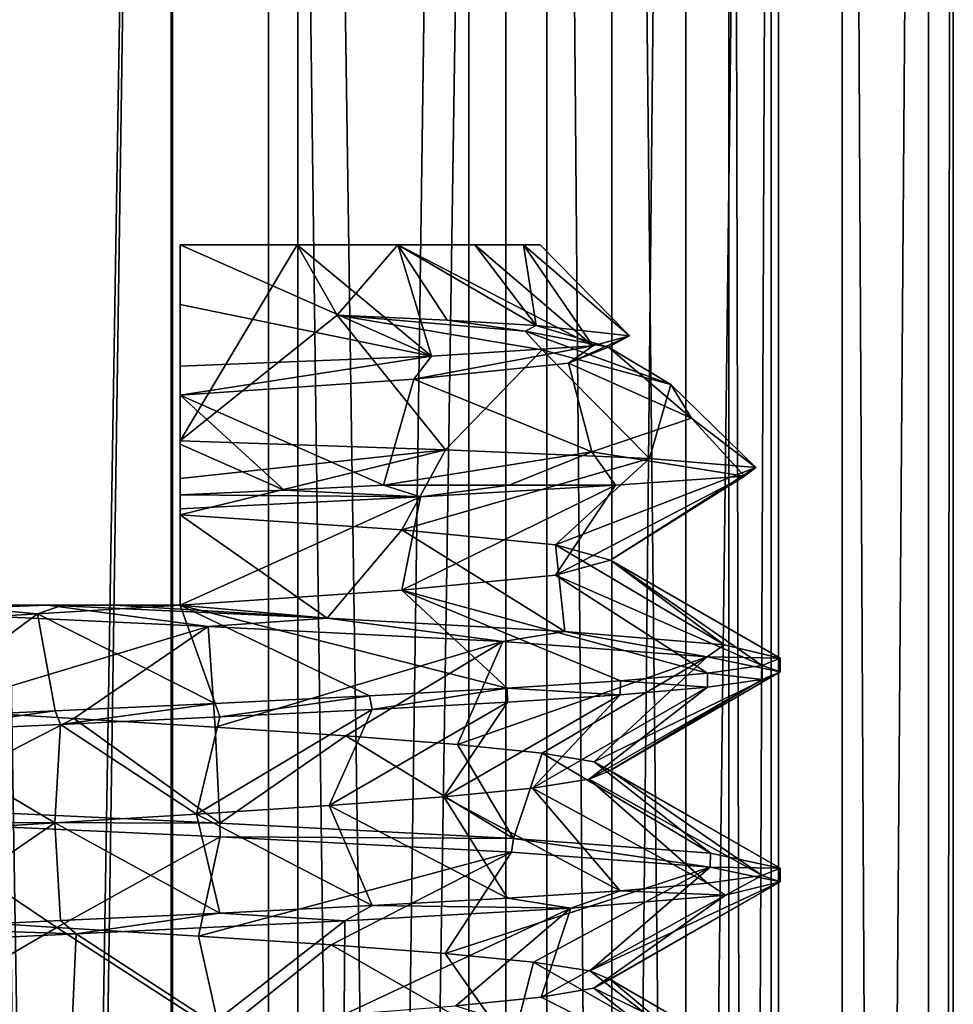
# Model space of a CAD drawing. Units: inches. Extents: x -14 to 596, y 232 to 613.
# Drawn here: x 201 to 209, y 532 to 540 of the extents above; entities that cross this region are included whole.
import ezdxf

# ---------------------------------------------------------------- set-up
doc = ezdxf.new("R2010")
doc.units = ezdxf.units.IN
doc.header["$MEASUREMENT"] = 0
doc.layers.add('1545', color=7, linetype='Continuous')

msp = doc.modelspace()

# ---------------------------------------------------------------- linework, layer by layer
at = {"layer": '1545', "linetype": 'Continuous'}
for points in [[(202.0309, 387.4987, 311.0986), (199.1123, 387.4987, 311.3061), (202.0309, 567.4987, 311.0986), (202.0309, 387.4987, 311.0986)], [(199.1123, 387.4987, 311.3061), (199.1123, 567.4987, 311.3061), (202.0309, 567.4987, 311.0986), (199.1123, 387.4987, 311.3061)], [(202.019, 387.4987, 324.4675), (199.3561, 387.4987, 324.2822), (202.019, 567.4987, 324.4675), (202.019, 387.4987, 324.4675)], [(199.3561, 387.4987, 324.2822), (199.3561, 567.4987, 324.2822), (202.019, 567.4987, 324.4675), (199.3561, 387.4987, 324.2822)], [(200.1558, 387.4987, 325.9808), (203.0744, 387.4987, 325.7733), (200.1558, 567.4987, 325.9808), (200.1558, 387.4987, 325.9808)], [(203.0744, 387.4987, 325.7733), (203.0744, 567.4987, 325.7733), (200.1558, 567.4987, 325.9808), (203.0744, 387.4987, 325.7733)], [(200.1677, 387.4987, 312.6119), (202.8306, 387.4987, 312.7972), (200.1677, 567.4987, 312.6119), (200.1677, 387.4987, 312.6119)], [(202.8306, 387.4987, 312.7972), (202.8306, 567.4987, 312.7972), (200.1677, 567.4987, 312.6119), (202.8306, 387.4987, 312.7972)], [(204.4995, 387.4987, 323.479), (202.019, 387.4987, 324.4675), (204.4995, 567.4987, 323.479), (204.4995, 387.4987, 323.479)], [(202.019, 387.4987, 324.4675), (202.019, 567.4987, 324.4675), (204.4995, 567.4987, 323.479), (202.019, 387.4987, 324.4675)], [(204.8075, 387.4987, 312.0239), (202.0309, 387.4987, 311.0986), (204.8075, 567.4987, 312.0239), (204.8075, 387.4987, 312.0239)], [(202.0309, 387.4987, 311.0986), (202.0309, 567.4987, 311.0986), (204.8075, 567.4987, 312.0239), (202.0309, 387.4987, 311.0986)], [(202.8306, 387.4987, 312.7972), (205.1494, 387.4987, 314.119), (202.8306, 567.4987, 312.7972), (202.8306, 387.4987, 312.7972)], [(205.1494, 387.4987, 314.119), (205.1494, 567.4987, 314.119), (202.8306, 567.4987, 312.7972), (205.1494, 387.4987, 314.119)], [(203.0744, 387.4987, 325.7733), (205.6915, 387.4987, 324.4648), (203.0744, 567.4987, 325.7733), (203.0744, 387.4987, 325.7733)], [(205.6915, 387.4987, 324.4648), (205.6915, 567.4987, 324.4648), (203.0744, 567.4987, 325.7733), (205.6915, 387.4987, 324.4648)], [(206.306, 387.4987, 321.511), (204.4995, 387.4987, 323.479), (206.306, 567.4987, 321.511), (206.306, 387.4987, 321.511)], [(204.4995, 387.4987, 323.479), (204.4995, 567.4987, 323.479), (206.306, 567.4987, 321.511), (204.4995, 387.4987, 323.479)], [(207.0184, 387.4987, 313.9416), (204.8075, 387.4987, 312.0239), (207.0184, 567.4987, 313.9416), (207.0184, 387.4987, 313.9416)], [(204.8075, 387.4987, 312.0239), (204.8075, 567.4987, 312.0239), (207.0184, 567.4987, 313.9416), (204.8075, 387.4987, 312.0239)], [(205.1494, 387.4987, 314.119), (206.6657, 387.4987, 316.3159), (205.1494, 567.4987, 314.119), (205.1494, 387.4987, 314.119)], [(206.6657, 387.4987, 316.3159), (206.6657, 567.4987, 316.3159), (205.1494, 567.4987, 314.119), (206.6657, 387.4987, 316.3159)], [(205.6915, 387.4987, 324.4648), (207.6091, 387.4987, 322.2538), (205.6915, 567.4987, 324.4648), (205.6915, 387.4987, 324.4648)], [(207.6091, 387.4987, 322.2538), (207.6091, 567.4987, 322.2538), (205.6915, 567.4987, 324.4648), (207.6091, 387.4987, 322.2538)], [(207.0789, 387.4987, 318.9538), (206.306, 387.4987, 321.511), (207.0789, 567.4987, 318.9538), (207.0789, 387.4987, 318.9538)], [(206.306, 387.4987, 321.511), (206.306, 567.4987, 321.511), (207.0789, 567.4987, 318.9538), (206.306, 387.4987, 321.511)], [(206.6657, 387.4987, 316.3159), (207.0789, 387.4987, 318.9538), (206.6657, 567.4987, 316.3159), (206.6657, 387.4987, 316.3159)], [(207.0789, 387.4987, 318.9538), (207.0789, 567.4987, 318.9538), (206.6657, 567.4987, 316.3159), (207.0789, 387.4987, 318.9538)], [(208.3269, 387.4987, 316.5587), (207.0184, 387.4987, 313.9416), (208.3269, 567.4987, 316.5587), (208.3269, 387.4987, 316.5587)], [(207.0184, 387.4987, 313.9416), (207.0184, 567.4987, 313.9416), (208.3269, 567.4987, 316.5587), (207.0184, 387.4987, 313.9416)], [(207.6091, 387.4987, 322.2538), (208.5345, 387.4987, 319.4773), (207.6091, 567.4987, 322.2538), (207.6091, 387.4987, 322.2538)], [(208.5345, 387.4987, 319.4773), (208.5345, 567.4987, 319.4773), (207.6091, 567.4987, 322.2538), (208.5345, 387.4987, 319.4773)], [(208.5345, 387.4987, 319.4773), (208.3269, 387.4987, 316.5587), (208.5345, 567.4987, 319.4773), (208.5345, 387.4987, 319.4773)], [(208.3269, 387.4987, 316.5587), (208.3269, 567.4987, 316.5587), (208.5345, 567.4987, 319.4773), (208.3269, 387.4987, 316.5587)], [(202.0933, 538.2987, 314.6667), (202.0933, 538.2987, 322.4127), (203.068, 538.2987, 322.0183), (202.0933, 538.2987, 314.6667)], [(203.068, 538.2987, 315.0611), (202.0933, 538.2987, 314.6667), (203.068, 538.2987, 322.0183), (203.068, 538.2987, 315.0611)], [(203.068, 538.2987, 322.0183), (202.0933, 538.2987, 322.4127), (204.1877, 537.3726, 322.3726), (203.068, 538.2987, 322.0183)], [(204.1877, 537.3726, 322.3726), (202.0933, 538.2987, 322.4127), (202.0933, 537.8026, 322.9232), (204.1877, 537.3726, 322.3726)], [(202.0933, 538.2987, 314.6667), (203.068, 538.2987, 315.0611), (202.0933, 536.6664, 312.9969), (202.0933, 538.2987, 314.6667)], [(202.0933, 537.5037, 313.8501), (202.0933, 538.2987, 314.6667), (202.0933, 536.6664, 312.9969), (202.0933, 537.5037, 313.8501)], [(203.068, 538.2987, 315.0611), (203.4016, 537.7142, 314.5787), (202.0933, 536.6664, 312.9969), (203.068, 538.2987, 315.0611)], [(202.0933, 538.2987, 322.4127), (202.0933, 538.2987, 314.6667), (202.0933, 535.2987, 323.016), (202.0933, 538.2987, 322.4127)], [(202.0933, 537.8026, 322.9232), (202.0933, 538.2987, 322.4127), (202.0933, 535.2987, 323.016), (202.0933, 537.8026, 322.9232)], [(202.0933, 538.2987, 314.6667), (202.0933, 537.5037, 313.8501), (202.0933, 536.0499, 314.0656), (202.0933, 538.2987, 314.6667)], [(202.0933, 535.2987, 323.016), (202.0933, 538.2987, 314.6667), (202.0933, 536.0499, 314.0656), (202.0933, 535.2987, 323.016)], [(203.9062, 538.2987, 315.6958), (203.068, 538.2987, 315.0611), (203.9062, 538.2987, 321.3836), (203.9062, 538.2987, 315.6958)], [(203.9062, 538.2987, 321.3836), (203.068, 538.2987, 315.0611), (203.068, 538.2987, 322.0183), (203.9062, 538.2987, 321.3836)], [(203.068, 538.2987, 315.0611), (203.9062, 538.2987, 315.6958), (203.4016, 537.7142, 314.5787), (203.068, 538.2987, 315.0611)], [(203.9062, 538.2987, 321.3836), (203.068, 538.2987, 322.0183), (204.1877, 537.3726, 322.3726), (203.9062, 538.2987, 321.3836)], [(203.4016, 537.7142, 314.5787), (203.9062, 538.2987, 315.6958), (204.3197, 537.6712, 315.2224), (203.4016, 537.7142, 314.5787)], [(204.5501, 538.2987, 316.5271), (203.9062, 538.2987, 315.6958), (204.5501, 538.2987, 320.5523), (204.5501, 538.2987, 316.5271)], [(204.5501, 538.2987, 320.5523), (203.9062, 538.2987, 315.6958), (203.9062, 538.2987, 321.3836), (204.5501, 538.2987, 320.5523)], [(203.9062, 538.2987, 315.6958), (204.5501, 538.2987, 316.5271), (205.0603, 537.6282, 316.0746), (203.9062, 538.2987, 315.6958)], [(204.3197, 537.6712, 315.2224), (203.9062, 538.2987, 315.6958), (205.0603, 537.6282, 316.0746), (204.3197, 537.6712, 315.2224)], [(204.5501, 538.2987, 320.5523), (203.9062, 538.2987, 321.3836), (205.5308, 537.4574, 320.4754), (204.5501, 538.2987, 320.5523)], [(205.5308, 537.4574, 320.4754), (203.9062, 538.2987, 321.3836), (204.1877, 537.3726, 322.3726), (205.5308, 537.4574, 320.4754)], [(204.9551, 538.2987, 317.4974), (204.5501, 538.2987, 316.5271), (204.9551, 538.2987, 319.5821), (204.9551, 538.2987, 317.4974)], [(204.9551, 538.2987, 319.5821), (204.5501, 538.2987, 316.5271), (204.5501, 538.2987, 320.5523), (204.9551, 538.2987, 319.5821)], [(204.5501, 538.2987, 316.5271), (204.9551, 538.2987, 317.4974), (205.0603, 537.6282, 316.0746), (204.5501, 538.2987, 316.5271)], [(204.9551, 538.2987, 319.5821), (204.5501, 538.2987, 320.5523), (205.5308, 537.4574, 320.4754), (204.9551, 538.2987, 319.5821)], [(205.0933, 538.2987, 318.5397), (204.9551, 538.2987, 317.4974), (204.9551, 538.2987, 319.5821), (205.0933, 538.2987, 318.5397)], [(204.9551, 538.2987, 317.4974), (205.0933, 538.2987, 318.5397), (205.8374, 537.5426, 318.2018), (204.9551, 538.2987, 317.4974)], [(205.0603, 537.6282, 316.0746), (204.9551, 538.2987, 317.4974), (205.8374, 537.5426, 318.2018), (205.0603, 537.6282, 316.0746)], [(205.0933, 538.2987, 318.5397), (204.9551, 538.2987, 319.5821), (205.8374, 537.5426, 318.2018), (205.0933, 538.2987, 318.5397)], [(205.8374, 537.5426, 318.2018), (204.9551, 538.2987, 319.5821), (205.5308, 537.4574, 320.4754), (205.8374, 537.5426, 318.2018)], [(202.0933, 537.2881, 323.4494), (204.1877, 537.3726, 322.3726), (202.0933, 537.8026, 322.9232), (202.0933, 537.2881, 323.4494)], [(202.0933, 537.2881, 323.4494), (202.0933, 537.8026, 322.9232), (202.0933, 537.1668, 323.2303), (202.0933, 537.2881, 323.4494)], [(202.0933, 537.8026, 322.9232), (202.0933, 535.2987, 323.016), (202.0933, 537.0474, 323.0138), (202.0933, 537.8026, 322.9232)], [(202.0933, 537.8026, 322.9232), (202.0933, 537.0474, 323.0138), (202.0933, 537.1668, 323.2303), (202.0933, 537.8026, 322.9232)], [(202.0933, 536.6664, 312.9969), (203.4016, 537.7142, 314.5787), (204.3048, 536.5924, 313.8229), (202.0933, 536.6664, 312.9969)], [(204.3048, 536.5924, 313.8229), (203.4016, 537.7142, 314.5787), (205.1094, 537.4239, 315.7767), (204.3048, 536.5924, 313.8229)], [(205.1094, 537.4239, 315.7767), (203.4016, 537.7142, 314.5787), (204.9669, 537.5809, 316.0876), (205.1094, 537.4239, 315.7767)], [(203.4016, 537.7142, 314.5787), (204.3197, 537.6712, 315.2224), (204.9669, 537.5809, 316.0876), (203.4016, 537.7142, 314.5787)], [(204.3197, 537.6712, 315.2224), (205.0603, 537.6282, 316.0746), (204.9669, 537.5809, 316.0876), (204.3197, 537.6712, 315.2224)], [(205.0603, 537.6282, 316.0746), (205.661, 537.4475, 318.148), (204.9669, 537.5809, 316.0876), (205.0603, 537.6282, 316.0746)], [(206.182, 537.1374, 317.6772), (205.1094, 537.4239, 315.7767), (204.9669, 537.5809, 316.0876), (206.182, 537.1374, 317.6772)], [(205.661, 537.4475, 318.148), (206.182, 537.1374, 317.6772), (204.9669, 537.5809, 316.0876), (205.661, 537.4475, 318.148)], [(205.0603, 537.6282, 316.0746), (205.8374, 537.5426, 318.2018), (205.661, 537.4475, 318.148), (205.0603, 537.6282, 316.0746)], [(202.0933, 537.5037, 313.8501), (202.0933, 536.6664, 312.9969), (202.0933, 536.3535, 313.5394), (202.0933, 537.5037, 313.8501)], [(202.0933, 536.0499, 314.0656), (202.0933, 537.5037, 313.8501), (202.0933, 536.3535, 313.5394), (202.0933, 536.0499, 314.0656)], [(205.8374, 537.5426, 318.2018), (205.5308, 537.4574, 320.4754), (205.3278, 537.3142, 320.2965), (205.8374, 537.5426, 318.2018)], [(205.8374, 537.5426, 318.2018), (205.3278, 537.3142, 320.2965), (205.661, 537.4475, 318.148), (205.8374, 537.5426, 318.2018)], [(205.5308, 537.4574, 320.4754), (204.1877, 537.3726, 322.3726), (204.0422, 537.1808, 322.0499), (205.5308, 537.4574, 320.4754)], [(205.5308, 537.4574, 320.4754), (204.0422, 537.1808, 322.0499), (205.3278, 537.3142, 320.2965), (205.5308, 537.4574, 320.4754)], [(206.0052, 536.5186, 315.4929), (204.3048, 536.5924, 313.8229), (205.1094, 537.4239, 315.7767), (206.0052, 536.5186, 315.4929)], [(206.182, 537.1374, 317.6772), (206.0052, 536.5186, 315.4929), (205.1094, 537.4239, 315.7767), (206.182, 537.1374, 317.6772)], [(205.3278, 537.3142, 320.2965), (206.3526, 536.8545, 319.9466), (205.661, 537.4475, 318.148), (205.3278, 537.3142, 320.2965)], [(206.3526, 536.8545, 319.9466), (206.182, 537.1374, 317.6772), (205.661, 537.4475, 318.148), (206.3526, 536.8545, 319.9466)], [(204.1877, 537.3726, 322.3726), (202.0933, 537.2881, 323.4494), (202.0933, 537.0474, 323.0138), (204.1877, 537.3726, 322.3726)], [(204.1877, 537.3726, 322.3726), (202.0933, 537.0474, 323.0138), (204.0422, 537.1808, 322.0499), (204.1877, 537.3726, 322.3726)], [(204.0422, 537.1808, 322.0499), (205.5238, 536.575, 322.1634), (205.3278, 537.3142, 320.2965), (204.0422, 537.1808, 322.0499)], [(205.5238, 536.575, 322.1634), (206.3526, 536.8545, 319.9466), (205.3278, 537.3142, 320.2965), (205.5238, 536.575, 322.1634)], [(202.0933, 537.0474, 323.0138), (202.0933, 537.2881, 323.4494), (202.0933, 537.1668, 323.2303), (202.0933, 537.0474, 323.0138)], [(202.0933, 537.0474, 323.0138), (203.7887, 536.2987, 323.9002), (204.0422, 537.1808, 322.0499), (202.0933, 537.0474, 323.0138)], [(203.7887, 536.2987, 323.9002), (205.5238, 536.575, 322.1634), (204.0422, 537.1808, 322.0499), (203.7887, 536.2987, 323.9002)], [(206.8908, 536.4451, 317.7304), (206.0052, 536.5186, 315.4929), (206.182, 537.1374, 317.6772), (206.8908, 536.4451, 317.7304)], [(206.3526, 536.8545, 319.9466), (206.8908, 536.4451, 317.7304), (206.182, 537.1374, 317.6772), (206.3526, 536.8545, 319.9466)], [(202.0933, 537.0474, 323.0138), (202.0933, 535.2987, 323.016), (202.0933, 536.6399, 323.7203), (202.0933, 537.0474, 323.0138)], [(202.9618, 536.2571, 324.2414), (203.7887, 536.2987, 323.9002), (202.0933, 537.0474, 323.0138), (202.9618, 536.2571, 324.2414)], [(202.9618, 536.2571, 324.2414), (202.0933, 537.0474, 323.0138), (202.0933, 536.6399, 323.7203), (202.9618, 536.2571, 324.2414)], [(205.5238, 536.575, 322.1634), (206.7952, 536.3718, 320.1574), (206.3526, 536.8545, 319.9466), (205.5238, 536.575, 322.1634)], [(206.7952, 536.3718, 320.1574), (206.8908, 536.4451, 317.7304), (206.3526, 536.8545, 319.9466), (206.7952, 536.3718, 320.1574)], [(202.0933, 536.6664, 312.9969), (204.3048, 536.5924, 313.8229), (202.0933, 536.3535, 313.5394), (202.0933, 536.6664, 312.9969)], [(202.0933, 536.1001, 324.4558), (202.0933, 536.2156, 324.4558), (202.0933, 536.6399, 323.7203), (202.0933, 536.1001, 324.4558)], [(202.0933, 536.1001, 324.4558), (202.0933, 536.6399, 323.7203), (202.0933, 535.6894, 323.7216), (202.0933, 536.1001, 324.4558)], [(202.0933, 536.6399, 323.7203), (202.0933, 535.2987, 323.016), (202.0933, 535.6894, 323.7216), (202.0933, 536.6399, 323.7203)], [(202.0933, 536.2156, 324.4558), (202.9618, 536.2571, 324.2414), (202.0933, 536.6399, 323.7203), (202.0933, 536.2156, 324.4558)], [(204.3048, 536.5924, 313.8229), (203.941, 535.9245, 314.9469), (202.0933, 536.0499, 314.0656), (204.3048, 536.5924, 313.8229)], [(204.3048, 536.5924, 313.8229), (202.0933, 536.0499, 314.0656), (202.0933, 536.3535, 313.5394), (204.3048, 536.5924, 313.8229)], [(203.7887, 536.2987, 323.9002), (204.8343, 536.2987, 323.2307), (205.5238, 536.575, 322.1634), (203.7887, 536.2987, 323.9002)], [(204.3048, 536.5924, 313.8229), (206.0052, 536.5186, 315.4929), (203.941, 535.9245, 314.9469), (204.3048, 536.5924, 313.8229)], [(204.8343, 536.2987, 323.2307), (205.7197, 536.2987, 322.3603), (205.5238, 536.575, 322.1634), (204.8343, 536.2987, 323.2307)], [(205.7197, 536.2987, 322.3603), (206.7952, 536.3718, 320.1574), (205.5238, 536.575, 322.1634), (205.7197, 536.2987, 322.3603)], [(206.0052, 536.5186, 315.4929), (205.2209, 535.7991, 316.5445), (203.941, 535.9245, 314.9469), (206.0052, 536.5186, 315.4929)], [(206.0052, 536.5186, 315.4929), (206.8908, 536.4451, 317.7304), (205.2209, 535.7991, 316.5445), (206.0052, 536.5186, 315.4929)], [(206.8908, 536.4451, 317.7304), (205.6778, 535.6737, 318.5399), (205.2209, 535.7991, 316.5445), (206.8908, 536.4451, 317.7304)], [(206.8908, 536.4451, 317.7304), (206.7952, 536.3718, 320.1574), (205.6778, 535.6737, 318.5399), (206.8908, 536.4451, 317.7304)], [(206.7952, 536.3718, 320.1574), (205.7197, 536.2987, 322.3603), (205.2207, 535.5483, 320.5353), (206.7952, 536.3718, 320.1574)], [(206.7952, 536.3718, 320.1574), (205.2207, 535.5483, 320.5353), (205.6778, 535.6737, 318.5399), (206.7952, 536.3718, 320.1574)], [(202.9618, 536.2571, 324.2414), (202.0933, 536.2156, 324.4558), (204.0954, 536.1994, 323.7347), (202.9618, 536.2571, 324.2414)], [(203.7887, 536.2987, 323.9002), (202.9618, 536.2571, 324.2414), (204.0954, 536.1994, 323.7347), (203.7887, 536.2987, 323.9002)], [(204.8343, 536.2987, 323.2307), (203.7887, 536.2987, 323.9002), (204.0954, 536.1994, 323.7347), (204.8343, 536.2987, 323.2307)], [(205.7197, 536.2987, 322.3603), (204.0954, 536.1994, 323.7347), (203.9407, 535.4228, 322.1328), (205.7197, 536.2987, 322.3603)], [(205.7197, 536.2987, 322.3603), (203.9407, 535.4228, 322.1328), (205.2207, 535.5483, 320.5353), (205.7197, 536.2987, 322.3603)], [(205.7197, 536.2987, 322.3603), (204.8343, 536.2987, 323.2307), (204.0954, 536.1994, 323.7347), (205.7197, 536.2987, 322.3603)], [(204.0954, 536.1994, 323.7347), (202.0933, 536.2156, 324.4558), (202.0933, 536.1001, 324.4558), (204.0954, 536.1994, 323.7347)], [(204.0954, 536.1994, 323.7347), (202.0933, 536.1001, 324.4558), (202.0933, 535.2987, 323.016), (204.0954, 536.1994, 323.7347)], [(204.0954, 536.1994, 323.7347), (202.0933, 535.2987, 323.016), (203.9407, 535.4228, 322.1328), (204.0954, 536.1994, 323.7347)], [(202.0933, 535.2987, 323.016), (202.0933, 536.1001, 324.4558), (202.0933, 535.6894, 323.7216), (202.0933, 535.2987, 323.016)], [(202.0933, 535.2987, 323.016), (202.0933, 536.0499, 314.0656), (202.0933, 535.6828, 313.4025), (202.0933, 535.2987, 323.016)], [(203.941, 535.9245, 314.9469), (203.3183, 535.1881, 312.9675), (202.0933, 536.0499, 314.0656), (203.941, 535.9245, 314.9469)], [(202.0933, 536.0499, 314.0656), (203.3183, 535.1881, 312.9675), (202.0933, 535.2987, 312.7152), (202.0933, 536.0499, 314.0656)], [(202.0933, 535.6828, 313.4025), (202.0933, 536.0499, 314.0656), (202.0933, 535.2987, 312.7152), (202.0933, 535.6828, 313.4025)], [(205.2998, 535.0775, 314.2611), (203.3183, 535.1881, 312.9675), (203.941, 535.9245, 314.9469), (205.2998, 535.0775, 314.2611)], [(205.2209, 535.7991, 316.5445), (205.2998, 535.0775, 314.2611), (203.941, 535.9245, 314.9469), (205.2209, 535.7991, 316.5445)], [(206.6268, 534.967, 316.22), (205.2998, 535.0775, 314.2611), (205.2209, 535.7991, 316.5445), (206.6268, 534.967, 316.22)], [(205.6778, 535.6737, 318.5399), (206.6268, 534.967, 316.22), (205.2209, 535.7991, 316.5445), (205.6778, 535.6737, 318.5399)], [(202.0933, 535.2987, 323.016), (202.0933, 535.6828, 313.4025), (202.0933, 535.2987, 312.7152), (202.0933, 535.2987, 323.016)], [(205.2207, 535.5483, 320.5353), (206.9425, 534.7938, 319.8768), (205.6778, 535.6737, 318.5399), (205.2207, 535.5483, 320.5353)], [(207.0933, 534.8564, 318.5397), (206.6268, 534.967, 316.22), (205.6778, 535.6737, 318.5399), (207.0933, 534.8564, 318.5397)], [(206.9425, 534.7938, 319.8768), (207.0933, 534.8564, 318.5397), (205.6778, 535.6737, 318.5399), (206.9425, 534.7938, 319.8768)], [(203.9407, 535.4228, 322.1328), (206.4881, 534.7302, 321.1659), (205.2207, 535.5483, 320.5353), (203.9407, 535.4228, 322.1328)], [(206.4881, 534.7302, 321.1659), (206.9425, 534.7938, 319.8768), (205.2207, 535.5483, 320.5353), (206.4881, 534.7302, 321.1659)], [(202.0933, 535.2987, 323.016), (204.8191, 534.6055, 323.2427), (203.9407, 535.4228, 322.1328), (202.0933, 535.2987, 323.016)], [(204.8191, 534.6055, 323.2427), (205.7632, 534.6674, 322.307), (203.9407, 535.4228, 322.1328), (204.8191, 534.6055, 323.2427)], [(205.7632, 534.6674, 322.307), (206.4881, 534.7302, 321.1659), (203.9407, 535.4228, 322.1328), (205.7632, 534.6674, 322.307)], [(202.3285, 535.1207, 312.6682), (199.6256, 535.2473, 312.722), (200.9907, 535.2987, 312.5406), (202.3285, 535.1207, 312.6682)], [(200.9907, 535.2987, 312.5406), (199.6256, 535.2473, 312.722), (200.5394, 535.2987, 312.5653), (200.9907, 535.2987, 312.5406)], [(199.7333, 535.1523, 322.9178), (200.9066, 535.2248, 323.1204), (200.0933, 535.2987, 323.2283), (199.7333, 535.1523, 322.9178)], [(200.5394, 535.2987, 312.5653), (200.0933, 535.2987, 312.6236), (201.549, 535.2987, 312.6024), (200.5394, 535.2987, 312.5653)], [(200.0933, 535.2987, 312.6236), (202.0933, 535.2987, 312.7152), (201.549, 535.2987, 312.6024), (200.0933, 535.2987, 312.6236)], [(202.0933, 535.2987, 312.7152), (200.0933, 535.2987, 312.6236), (200.0933, 535.2987, 323.2283), (202.0933, 535.2987, 312.7152)], [(202.0933, 535.2987, 323.016), (202.0933, 535.2987, 312.7152), (200.0933, 535.2987, 323.2283), (202.0933, 535.2987, 323.016)], [(202.0933, 535.2987, 323.016), (200.0933, 535.2987, 323.2283), (201.1138, 535.2987, 323.2301), (202.0933, 535.2987, 323.016)], [(200.0933, 535.2987, 323.2283), (200.9066, 535.2248, 323.1204), (201.1138, 535.2987, 323.2301), (200.0933, 535.2987, 323.2283)], [(200.9907, 535.2987, 312.5406), (200.5394, 535.2987, 312.5653), (201.549, 535.2987, 312.6024), (200.9907, 535.2987, 312.5406)], [(200.9066, 535.2248, 323.1204), (202.3847, 534.4793, 324.3991), (202.0933, 535.2987, 323.016), (200.9066, 535.2248, 323.1204)], [(200.9066, 535.2248, 323.1204), (202.0933, 535.2987, 323.016), (201.1138, 535.2987, 323.2301), (200.9066, 535.2248, 323.1204)], [(203.3183, 535.1881, 312.9675), (202.3285, 535.1207, 312.6682), (200.9907, 535.2987, 312.5406), (203.3183, 535.1881, 312.9675)], [(203.3183, 535.1881, 312.9675), (200.9907, 535.2987, 312.5406), (201.549, 535.2987, 312.6024), (203.3183, 535.1881, 312.9675)], [(202.0933, 535.2987, 312.7152), (203.3183, 535.1881, 312.9675), (201.549, 535.2987, 312.6024), (202.0933, 535.2987, 312.7152)], [(202.3847, 534.4793, 324.3991), (203.672, 534.5427, 323.9573), (202.0933, 535.2987, 323.016), (202.3847, 534.4793, 324.3991)], [(203.672, 534.5427, 323.9573), (204.8191, 534.6055, 323.2427), (202.0933, 535.2987, 323.016), (203.672, 534.5427, 323.9573)], [(199.6256, 535.2473, 312.722), (202.3285, 535.1207, 312.6682), (200.0244, 534.4267, 314.0816), (199.6256, 535.2473, 312.722)], [(199.7333, 535.1523, 322.9178), (199.7352, 534.3553, 324.384), (200.9066, 535.2248, 323.1204), (199.7333, 535.1523, 322.9178)], [(199.7352, 534.3553, 324.384), (201.054, 534.4171, 324.5396), (200.9066, 535.2248, 323.1204), (199.7352, 534.3553, 324.384)], [(201.054, 534.4171, 324.5396), (202.3847, 534.4793, 324.3991), (200.9066, 535.2248, 323.1204), (201.054, 534.4171, 324.5396)], [(204.781, 534.9941, 313.8067), (202.3285, 535.1207, 312.6682), (203.3183, 535.1881, 312.9675), (204.781, 534.9941, 313.8067)], [(205.2998, 535.0775, 314.2611), (204.781, 534.9941, 313.8067), (203.3183, 535.1881, 312.9675), (205.2998, 535.0775, 314.2611)], [(202.3285, 535.1207, 312.6682), (201.2087, 534.3542, 313.9567), (200.0244, 534.4267, 314.0816), (202.3285, 535.1207, 312.6682)], [(202.3285, 535.1207, 312.6682), (202.3852, 534.2816, 314.141), (201.2087, 534.3542, 313.9567), (202.3285, 535.1207, 312.6682)], [(202.3285, 535.1207, 312.6682), (204.781, 534.9941, 313.8067), (202.3852, 534.2816, 314.141), (202.3285, 535.1207, 312.6682)], [(206.4844, 534.8675, 315.9059), (204.781, 534.9941, 313.8067), (205.2998, 535.0775, 314.2611), (206.4844, 534.8675, 315.9059)], [(206.6268, 534.967, 316.22), (206.4844, 534.8675, 315.9059), (205.2998, 535.0775, 314.2611), (206.6268, 534.967, 316.22)], [(204.781, 534.9941, 313.8067), (203.4746, 534.2091, 314.6222), (202.3852, 534.2816, 314.141), (204.781, 534.9941, 313.8067)], [(204.781, 534.9941, 313.8067), (204.4033, 534.1365, 315.3677), (203.4746, 534.2091, 314.6222), (204.781, 534.9941, 313.8067)], [(204.781, 534.9941, 313.8067), (206.4844, 534.8675, 315.9059), (204.4033, 534.1365, 315.3677), (204.781, 534.9941, 313.8067)], [(207.0933, 534.8564, 318.5397), (206.4844, 534.8675, 315.9059), (206.6268, 534.967, 316.22), (207.0933, 534.8564, 318.5397)], [(206.4844, 534.8675, 315.9059), (205.1086, 534.064, 316.3273), (204.4033, 534.1365, 315.3677), (206.4844, 534.8675, 315.9059)], [(206.4844, 534.8675, 315.9059), (205.543, 533.9914, 317.4361), (205.1086, 534.064, 316.3273), (206.4844, 534.8675, 315.9059)], [(206.4844, 534.8675, 315.9059), (207.0933, 534.741, 318.5397), (205.543, 533.9914, 317.4361), (206.4844, 534.8675, 315.9059)], [(207.0933, 534.741, 318.5397), (206.4844, 534.8675, 315.9059), (207.0933, 534.8564, 318.5397), (207.0933, 534.741, 318.5397)], [(207.0933, 534.741, 318.5397), (207.0933, 534.8564, 318.5397), (206.9425, 534.7938, 319.8768), (207.0933, 534.741, 318.5397)], [(206.9425, 534.7938, 319.8768), (206.4881, 534.7302, 321.1659), (206.9421, 534.6783, 319.8783), (206.9425, 534.7938, 319.8768)], [(207.0933, 534.741, 318.5397), (206.9425, 534.7938, 319.8768), (206.9421, 534.6783, 319.8783), (207.0933, 534.741, 318.5397)], [(207.0933, 534.741, 318.5397), (205.6771, 533.9188, 318.6194), (205.543, 533.9914, 317.4361), (207.0933, 534.741, 318.5397)], [(207.0933, 534.741, 318.5397), (206.9421, 534.6783, 319.8783), (205.6771, 533.9188, 318.6194), (207.0933, 534.741, 318.5397)], [(206.4881, 534.7302, 321.1659), (205.7632, 534.6674, 322.307), (206.4866, 534.6146, 321.1689), (206.4881, 534.7302, 321.1659)], [(206.9421, 534.6783, 319.8783), (206.4881, 534.7302, 321.1659), (206.4866, 534.6146, 321.1689), (206.9421, 534.6783, 319.8783)], [(204.8191, 534.6055, 323.2427), (203.672, 534.5427, 323.9573), (203.6931, 534.4283, 323.9472), (204.8191, 534.6055, 323.2427)], [(204.8207, 534.4901, 323.2415), (204.8191, 534.6055, 323.2427), (203.6931, 534.4283, 323.9472), (204.8207, 534.4901, 323.2415)], [(205.7632, 534.6674, 322.307), (204.8191, 534.6055, 323.2427), (205.7601, 534.5517, 322.3109), (205.7632, 534.6674, 322.307)], [(205.7601, 534.5517, 322.3109), (204.8191, 534.6055, 323.2427), (204.8207, 534.4901, 323.2415), (205.7601, 534.5517, 322.3109)], [(206.4866, 534.6146, 321.1689), (205.7601, 534.5517, 322.3109), (205.0292, 533.7737, 320.8905), (206.4866, 534.6146, 321.1689)], [(206.4866, 534.6146, 321.1689), (205.0292, 533.7737, 320.8905), (205.5019, 533.8463, 319.7974), (206.4866, 534.6146, 321.1689)], [(206.9421, 534.6783, 319.8783), (206.4866, 534.6146, 321.1689), (205.5019, 533.8463, 319.7974), (206.9421, 534.6783, 319.8783)], [(206.9421, 534.6783, 319.8783), (205.5019, 533.8463, 319.7974), (205.6771, 533.9188, 318.6194), (206.9421, 534.6783, 319.8783)], [(206.4866, 534.6146, 321.1689), (205.7632, 534.6674, 322.307), (205.7601, 534.5517, 322.3109), (206.4866, 534.6146, 321.1689)], [(203.672, 534.5427, 323.9573), (202.3847, 534.4793, 324.3991), (202.4237, 534.3657, 324.3904), (203.672, 534.5427, 323.9573)], [(203.6931, 534.4283, 323.9472), (203.672, 534.5427, 323.9573), (202.4237, 534.3657, 324.3904), (203.6931, 534.4283, 323.9472)], [(205.7601, 534.5517, 322.3109), (204.8207, 534.4901, 323.2415), (204.291, 533.7012, 321.8249), (205.7601, 534.5517, 322.3109)], [(205.7601, 534.5517, 322.3109), (204.291, 533.7012, 321.8249), (205.0292, 533.7737, 320.8905), (205.7601, 534.5517, 322.3109)], [(202.3847, 534.4793, 324.3991), (201.054, 534.4171, 324.5396), (201.0975, 534.3036, 324.5397), (202.3847, 534.4793, 324.3991)], [(202.4237, 534.3657, 324.3904), (202.3847, 534.4793, 324.3991), (201.0975, 534.3036, 324.5397), (202.4237, 534.3657, 324.3904)], [(204.8207, 534.4901, 323.2415), (203.6931, 534.4283, 323.9472), (203.3369, 533.6286, 322.5377), (204.8207, 534.4901, 323.2415)], [(204.8207, 534.4901, 323.2415), (203.3369, 533.6286, 322.5377), (204.291, 533.7012, 321.8249), (204.8207, 534.4901, 323.2415)], [(201.054, 534.4171, 324.5396), (199.7352, 534.3553, 324.384), (199.77, 534.2415, 324.3919), (201.054, 534.4171, 324.5396)], [(201.2087, 534.3542, 313.9567), (199.7584, 533.6064, 312.6901), (200.0244, 534.4267, 314.0816), (201.2087, 534.3542, 313.9567)], [(202.4252, 533.4816, 312.6894), (199.7584, 533.6064, 312.6901), (201.2087, 534.3542, 313.9567), (202.4252, 533.4816, 312.6894)], [(201.0975, 534.3036, 324.5397), (201.054, 534.4171, 324.5396), (199.77, 534.2415, 324.3919), (201.0975, 534.3036, 324.5397)], [(202.4237, 534.3657, 324.3904), (201.0975, 534.3036, 324.5397), (202.2315, 533.5561, 322.9806), (202.4237, 534.3657, 324.3904)], [(202.3852, 534.2816, 314.141), (202.4252, 533.4816, 312.6894), (201.2087, 534.3542, 313.9567), (202.3852, 534.2816, 314.141)], [(203.6931, 534.4283, 323.9472), (202.4237, 534.3657, 324.3904), (202.2315, 533.5561, 322.9806), (203.6931, 534.4283, 323.9472)], [(203.6931, 534.4283, 323.9472), (202.2315, 533.5561, 322.9806), (203.3369, 533.6286, 322.5377), (203.6931, 534.4283, 323.9472)], [(201.0975, 534.3036, 324.5397), (199.77, 534.2415, 324.3919), (201.0492, 533.4835, 323.1239), (201.0975, 534.3036, 324.5397)], [(201.0975, 534.3036, 324.5397), (201.0492, 533.4835, 323.1239), (202.2315, 533.5561, 322.9806), (201.0975, 534.3036, 324.5397)], [(203.4746, 534.2091, 314.6222), (202.4252, 533.4816, 312.6894), (202.3852, 534.2816, 314.141), (203.4746, 534.2091, 314.6222)], [(199.77, 534.2415, 324.3919), (199.87, 533.411, 322.9579), (201.0492, 533.4835, 323.1239), (199.77, 534.2415, 324.3919)], [(204.8704, 533.3543, 313.8778), (202.4252, 533.4816, 312.6894), (203.4746, 534.2091, 314.6222), (204.8704, 533.3543, 313.8778)], [(204.4033, 534.1365, 315.3677), (204.8704, 533.3543, 313.8778), (203.4746, 534.2091, 314.6222), (204.4033, 534.1365, 315.3677)], [(205.1086, 534.064, 316.3273), (204.8704, 533.3543, 313.8778), (204.4033, 534.1365, 315.3677), (205.1086, 534.064, 316.3273)], [(206.5115, 533.2301, 315.9622), (204.8704, 533.3543, 313.8778), (205.1086, 534.064, 316.3273), (206.5115, 533.2301, 315.9622)], [(205.543, 533.9914, 317.4361), (206.5115, 533.2301, 315.9622), (205.1086, 534.064, 316.3273), (205.543, 533.9914, 317.4361)], [(207.0933, 533.1064, 318.5397), (206.5115, 533.2301, 315.9622), (205.543, 533.9914, 317.4361), (207.0933, 533.1064, 318.5397)], [(205.6771, 533.9188, 318.6194), (207.0933, 533.1064, 318.5397), (205.543, 533.9914, 317.4361), (205.6771, 533.9188, 318.6194)], [(205.5019, 533.8463, 319.7974), (206.9421, 533.0438, 319.8783), (205.6771, 533.9188, 318.6194), (205.5019, 533.8463, 319.7974)], [(206.9421, 533.0438, 319.8783), (207.0933, 533.1064, 318.5397), (205.6771, 533.9188, 318.6194), (206.9421, 533.0438, 319.8783)], [(205.0292, 533.7737, 320.8905), (206.4866, 532.9801, 321.1689), (205.5019, 533.8463, 319.7974), (205.0292, 533.7737, 320.8905)], [(206.4866, 532.9801, 321.1689), (206.9421, 533.0438, 319.8783), (205.5019, 533.8463, 319.7974), (206.4866, 532.9801, 321.1689)], [(203.3369, 533.6286, 322.5377), (204.8207, 532.8556, 323.2415), (204.291, 533.7012, 321.8249), (203.3369, 533.6286, 322.5377)], [(204.291, 533.7012, 321.8249), (205.7601, 532.9171, 322.3109), (205.0292, 533.7737, 320.8905), (204.291, 533.7012, 321.8249)], [(204.8207, 532.8556, 323.2415), (205.7601, 532.9171, 322.3109), (204.291, 533.7012, 321.8249), (204.8207, 532.8556, 323.2415)], [(205.7601, 532.9171, 322.3109), (206.4866, 532.9801, 321.1689), (205.0292, 533.7737, 320.8905), (205.7601, 532.9171, 322.3109)], [(202.2315, 533.5561, 322.9806), (203.6931, 532.7937, 323.9472), (203.3369, 533.6286, 322.5377), (202.2315, 533.5561, 322.9806)], [(203.6931, 532.7937, 323.9472), (204.8207, 532.8556, 323.2415), (203.3369, 533.6286, 322.5377), (203.6931, 532.7937, 323.9472)], [(202.4252, 533.4816, 312.6894), (199.7644, 533.4907, 312.6887), (199.7584, 533.6064, 312.6901), (202.4252, 533.4816, 312.6894)], [(201.0492, 533.4835, 323.1239), (202.4237, 532.7312, 324.3904), (202.2315, 533.5561, 322.9806), (201.0492, 533.4835, 323.1239)], [(202.4237, 532.7312, 324.3904), (203.6931, 532.7937, 323.9472), (202.2315, 533.5561, 322.9806), (202.4237, 532.7312, 324.3904)], [(202.428, 533.366, 312.69), (199.7644, 533.4907, 312.6887), (202.4252, 533.4816, 312.6894), (202.428, 533.366, 312.69)], [(199.7644, 533.4907, 312.6887), (202.428, 533.366, 312.69), (201.0662, 532.6128, 313.9553), (199.7644, 533.4907, 312.6887)], [(199.7644, 533.4907, 312.6887), (201.0662, 532.6128, 313.9553), (199.8864, 532.6854, 314.117), (199.7644, 533.4907, 312.6887)], [(199.77, 532.607, 324.3919), (201.0975, 532.6691, 324.5397), (201.0492, 533.4835, 323.1239), (199.77, 532.607, 324.3919)], [(199.87, 533.411, 322.9579), (199.77, 532.607, 324.3919), (201.0492, 533.4835, 323.1239), (199.87, 533.411, 322.9579)], [(201.0975, 532.6691, 324.5397), (202.4237, 532.7312, 324.3904), (201.0492, 533.4835, 323.1239), (201.0975, 532.6691, 324.5397)], [(204.8704, 533.3543, 313.8778), (202.428, 533.366, 312.69), (202.4252, 533.4816, 312.6894), (204.8704, 533.3543, 313.8778)], [(202.428, 533.366, 312.69), (202.2479, 532.5403, 314.103), (201.0662, 532.6128, 313.9553), (202.428, 533.366, 312.69)], [(202.428, 533.366, 312.69), (204.8553, 533.2397, 313.8656), (202.2479, 532.5403, 314.103), (202.428, 533.366, 312.69)], [(204.8553, 533.2397, 313.8656), (202.428, 533.366, 312.69), (204.8704, 533.3543, 313.8778), (204.8553, 533.2397, 313.8656)], [(206.5081, 533.115, 315.9551), (204.8553, 533.2397, 313.8656), (204.8704, 533.3543, 313.8778), (206.5081, 533.115, 315.9551)], [(206.5115, 533.2301, 315.9622), (206.5081, 533.115, 315.9551), (204.8704, 533.3543, 313.8778), (206.5115, 533.2301, 315.9622)], [(204.8553, 533.2397, 313.8656), (203.3517, 532.4677, 314.5501), (202.2479, 532.5403, 314.103), (204.8553, 533.2397, 313.8656)], [(204.8553, 533.2397, 313.8656), (204.3031, 532.3952, 315.2664), (203.3517, 532.4677, 314.5501), (204.8553, 533.2397, 313.8656)], [(204.8553, 533.2397, 313.8656), (206.5081, 533.115, 315.9551), (204.3031, 532.3952, 315.2664), (204.8553, 533.2397, 313.8656)], [(207.0933, 533.1064, 318.5397), (206.5081, 533.115, 315.9551), (206.5115, 533.2301, 315.9622), (207.0933, 533.1064, 318.5397)], [(206.5081, 533.115, 315.9551), (205.0379, 532.3226, 316.2036), (204.3031, 532.3952, 315.2664), (206.5081, 533.115, 315.9551)], [(206.5081, 533.115, 315.9551), (205.5066, 532.2501, 317.2984), (205.0379, 532.3226, 316.2036), (206.5081, 533.115, 315.9551)], [(206.5081, 533.115, 315.9551), (207.0933, 532.991, 318.5397), (205.5066, 532.2501, 317.2984), (206.5081, 533.115, 315.9551)], [(206.9421, 533.0438, 319.8783), (206.4866, 532.9801, 321.1689), (206.638, 532.8817, 320.8325), (206.9421, 533.0438, 319.8783)], [(207.0933, 532.991, 318.5397), (206.5081, 533.115, 315.9551), (207.0933, 533.1064, 318.5397), (207.0933, 532.991, 318.5397)], [(207.0933, 532.991, 318.5397), (206.9421, 533.0438, 319.8783), (206.638, 532.8817, 320.8325), (207.0933, 532.991, 318.5397)], [(207.0933, 532.991, 318.5397), (207.0933, 533.1064, 318.5397), (206.9421, 533.0438, 319.8783), (207.0933, 532.991, 318.5397)], [(207.0933, 532.991, 318.5397), (205.6774, 532.1775, 318.477), (205.5066, 532.2501, 317.2984), (207.0933, 532.991, 318.5397)], [(207.0933, 532.991, 318.5397), (206.638, 532.8817, 320.8325), (205.5389, 532.1049, 319.6598), (207.0933, 532.991, 318.5397)], [(207.0933, 532.991, 318.5397), (205.5389, 532.1049, 319.6598), (205.6774, 532.1775, 318.477), (207.0933, 532.991, 318.5397)], [(206.4866, 532.9801, 321.1689), (205.7601, 532.9171, 322.3109), (206.638, 532.8817, 320.8325), (206.4866, 532.9801, 321.1689)], [(205.7601, 532.9171, 322.3109), (204.8207, 532.8556, 323.2415), (205.3481, 532.773, 322.7702), (205.7601, 532.9171, 322.3109)], [(206.638, 532.8817, 320.8325), (205.3481, 532.773, 322.7702), (205.1004, 532.0324, 320.767), (206.638, 532.8817, 320.8325)], [(206.638, 532.8817, 320.8325), (205.1004, 532.0324, 320.767), (205.5389, 532.1049, 319.6598), (206.638, 532.8817, 320.8325)], [(206.638, 532.8817, 320.8325), (205.7601, 532.9171, 322.3109), (205.3481, 532.773, 322.7702), (206.638, 532.8817, 320.8325)], [(204.8207, 532.8556, 323.2415), (203.6931, 532.7937, 323.9472), (205.3481, 532.773, 322.7702), (204.8207, 532.8556, 323.2415)], [(202.4237, 532.7312, 324.3904), (201.0975, 532.6691, 324.5397), (201.2283, 532.5597, 324.5382), (202.4237, 532.7312, 324.3904)], [(203.4661, 532.6667, 324.0506), (202.4237, 532.7312, 324.3904), (201.2283, 532.5597, 324.5382), (203.4661, 532.6667, 324.0506)], [(203.6931, 532.7937, 323.9472), (202.4237, 532.7312, 324.3904), (203.4661, 532.6667, 324.0506), (203.6931, 532.7937, 323.9472)], [(205.3481, 532.773, 322.7702), (203.4661, 532.6667, 324.0506), (203.46, 531.8873, 322.466), (205.3481, 532.773, 322.7702)], [(205.3481, 532.773, 322.7702), (203.46, 531.8873, 322.466), (204.3915, 531.9598, 321.724), (205.3481, 532.773, 322.7702)], [(205.3481, 532.773, 322.7702), (203.6931, 532.7937, 323.9472), (203.4661, 532.6667, 324.0506), (205.3481, 532.773, 322.7702)], [(205.3481, 532.773, 322.7702), (204.3915, 531.9598, 321.724), (205.1004, 532.0324, 320.767), (205.3481, 532.773, 322.7702)], [(201.0662, 532.6128, 313.9553), (199.7644, 531.8561, 312.6887), (199.8864, 532.6854, 314.117), (201.0662, 532.6128, 313.9553)], [(201.0975, 532.6691, 324.5397), (199.77, 532.607, 324.3919), (201.2283, 532.5597, 324.5382), (201.0975, 532.6691, 324.5397)], [(203.4661, 532.6667, 324.0506), (201.2283, 532.5597, 324.5382), (202.3689, 531.8147, 322.9431), (203.4661, 532.6667, 324.0506)], [(203.4661, 532.6667, 324.0506), (202.3689, 531.8147, 322.9431), (203.46, 531.8873, 322.466), (203.4661, 532.6667, 324.0506)], [(201.2283, 532.5597, 324.5382), (199.77, 532.607, 324.3919), (198.9344, 532.4509, 324.1378), (201.2283, 532.5597, 324.5382)], [(201.2283, 532.5597, 324.5382), (198.9344, 532.4509, 324.1378), (201.1917, 531.7422, 323.1231), (201.2283, 532.5597, 324.5382)], [(202.428, 531.7314, 312.69), (199.7644, 531.8561, 312.6887), (201.0662, 532.6128, 313.9553), (202.428, 531.7314, 312.69)], [(202.2479, 532.5403, 314.103), (202.428, 531.7314, 312.69), (201.0662, 532.6128, 313.9553), (202.2479, 532.5403, 314.103)], [(201.2283, 532.5597, 324.5382), (201.1917, 531.7422, 323.1231), (202.3689, 531.8147, 322.9431), (201.2283, 532.5597, 324.5382)], [(203.3517, 532.4677, 314.5501), (202.428, 531.7314, 312.69), (202.2479, 532.5403, 314.103), (203.3517, 532.4677, 314.5501)], [(204.8553, 531.6052, 313.8656), (202.428, 531.7314, 312.69), (203.3517, 532.4677, 314.5501), (204.8553, 531.6052, 313.8656)], [(204.3031, 532.3952, 315.2664), (204.8553, 531.6052, 313.8656), (203.3517, 532.4677, 314.5501), (204.3031, 532.3952, 315.2664)], [(198.9344, 532.4509, 324.1378), (200.0078, 531.6696, 322.9938), (201.1917, 531.7422, 323.1231), (198.9344, 532.4509, 324.1378)], [(205.0379, 532.3226, 316.2036), (204.8553, 531.6052, 313.8656), (204.3031, 532.3952, 315.2664), (205.0379, 532.3226, 316.2036)], [(206.5081, 531.4805, 315.9551), (204.8553, 531.6052, 313.8656), (205.0379, 532.3226, 316.2036), (206.5081, 531.4805, 315.9551)], [(205.5066, 532.2501, 317.2984), (206.5081, 531.4805, 315.9551), (205.0379, 532.3226, 316.2036), (205.5066, 532.2501, 317.2984)], [(205.6774, 532.1775, 318.477), (206.5081, 531.4805, 315.9551), (205.5066, 532.2501, 317.2984), (205.6774, 532.1775, 318.477)], [(205.5389, 532.1049, 319.6598), (207.0933, 531.3564, 318.5397), (205.6774, 532.1775, 318.477), (205.5389, 532.1049, 319.6598)], [(207.0933, 531.3564, 318.5397), (206.5081, 531.4805, 315.9551), (205.6774, 532.1775, 318.477), (207.0933, 531.3564, 318.5397)], [(205.1004, 532.0324, 320.767), (206.638, 531.2472, 320.8325), (205.5389, 532.1049, 319.6598), (205.1004, 532.0324, 320.767)], [(206.638, 531.2472, 320.8325), (207.0933, 531.3564, 318.5397), (205.5389, 532.1049, 319.6598), (206.638, 531.2472, 320.8325)], [(204.3915, 531.9598, 321.724), (206.638, 531.2472, 320.8325), (205.1004, 532.0324, 320.767), (204.3915, 531.9598, 321.724)]]:
    msp.add_3dface(points, dxfattribs=at)

doc.saveas('drawing.dxf')
